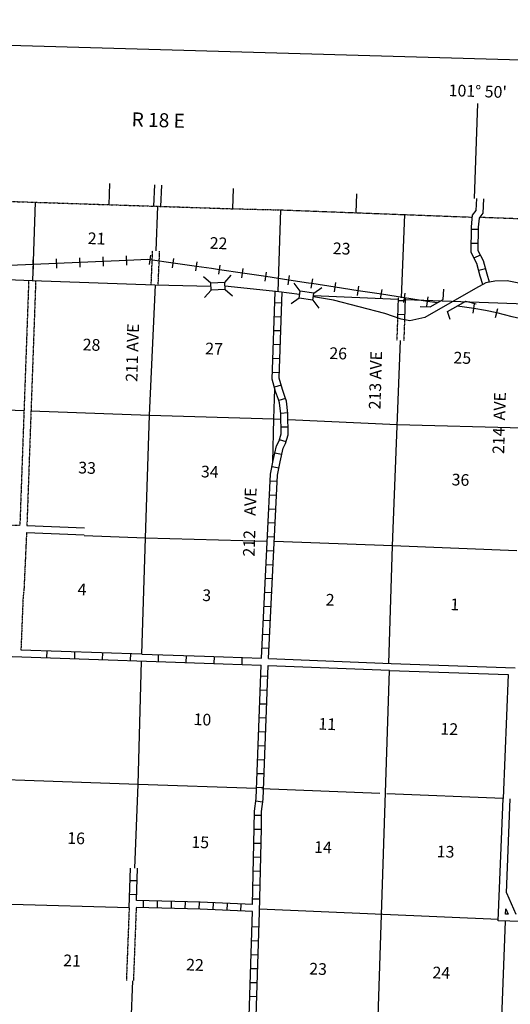
# Model space of a CAD drawing. Extents: x 762261 to 1449907, y 16349851 to 16905331.
# Drawn here: x 900511 to 921490, y 16671493 to 16713624 of the extents above; entities that cross this region are included whole.
import ezdxf
from ezdxf.enums import TextEntityAlignment as Align

# ---------------------------------------------------------------- set-up
doc = ezdxf.new("R2010")
doc.units = 0
doc.header["$MEASUREMENT"] = 0
doc.linetypes.add('DGN_STYLE_3', pattern=[0.0011, 0, -0.0011])
doc.linetypes.add('DGN_STYLE_4', pattern=[0.0022, 0, -0.0011, 0, -0.0011])
for name, color, linetype in [('L10', 7, 'CONTINUOUS'), ('L11', 7, 'CONTINUOUS'), ('L13', 7, 'CONTINUOUS'), ('L14', 7, 'CONTINUOUS'), ('L15', 7, 'CONTINUOUS'), ('L18', 7, 'CONTINUOUS'), ('L2', 7, 'CONTINUOUS'), ('L26', 7, 'CONTINUOUS'), ('L3', 7, 'CONTINUOUS'), ('L30', 7, 'CONTINUOUS'), ('L50', 7, 'CONTINUOUS'), ('L8', 7, 'CONTINUOUS'), ('L9', 7, 'CONTINUOUS')]:
    doc.layers.add(name, color=color, linetype=linetype)
doc.styles.add('STYLE-FONT002', font='font002.shx')

# ---------------------------------------------------------------- blocks, each defined once
blk = doc.blocks.new('CMBR_4')
at = {"layer": 'L18', "color": 7, "linetype": 'CONTINUOUS'}
for p, q in [((0, 298), (-298, 597)), ((597, 298), (895, 597)), ((0, 0), (-298, -298)), ((0, 298), (0, 0)), ((0, 298), (597, 298)), ((0, 0), (597, 0)), ((597, 298), (597, 0)), ((597, 0), (895, -298))]:
    blk.add_line(p, q, dxfattribs=at)
blk = doc.blocks.new('CMBR_7')
at = {"layer": 'L18', "color": 7, "linetype": 'CONTINUOUS'}
for p, q in [((0, 298), (-298, 597)), ((597, 298), (895, 597)), ((0, 298), (0, 0)), ((0, 298), (597, 298)), ((0, 0), (597, 0)), ((597, 298), (597, 0)), ((597, 0), (895, -298)), ((0, 0), (-298, -298))]:
    blk.add_line(p, q, dxfattribs=at)

msp = doc.modelspace()

# ---------------------------------------------------------------- linework, layer by layer
at = {"layer": 'L10', "color": 30, "linetype": 'CONTINUOUS'}
for p, q in [((900817, 16691978), (903283, 16691880)), ((900804, 16691679), (903274, 16691580)), ((911141, 16685996), (916323, 16685788)), ((911154, 16686296), (916389, 16686073)), ((916389, 16686073), (921703, 16685894)), ((916323, 16685775), (921392, 16685604)), ((921392, 16685604), (921190, 16680298)), ((921326, 16676265), (921730, 16675345)), ((921399, 16675353), (921289, 16675355)), ((921298, 16675582), (921399, 16675353)), ((926194, 16674938), (920977, 16675063))]:
    msp.add_line(p, q, dxfattribs=at)
at = {"layer": 'L10', "color": 30, "linetype": 'CONTINUOUS', "flags": 128}
for points in [[(920977, 16675063), (921176, 16679944), (921190, 16680298)], [(921326, 16676265), (921476, 16679932), (921490, 16680286)], [(921289, 16675355), (921298, 16675582)]]:
    msp.add_lwpolyline(points, dxfattribs=at)
at = {"layer": 'L11', "color": 31, "linetype": 'DGN_STYLE_3'}
for p, q in [((900895, 16702454), (900517, 16691989)), ((901194, 16702443), (900817, 16691978)), ((916669, 16700862), (916635, 16699897)), ((916966, 16700782), (916935, 16699888)), ((895463, 16692167), (900517, 16691989)), ((905192, 16675640), (905072, 16672513)), ((905492, 16675632), (905372, 16672495))]:
    msp.add_line(p, q, dxfattribs=at)
at = {"layer": 'L11', "color": 31, "linetype": 'DGN_STYLE_3', "flags": 128}
for points in [[(906133, 16702270), (906196, 16703731)], [(906432, 16702257), (906496, 16703722)], [(900804, 16691679), (900691, 16689220), (900654, 16688905), (900563, 16686663)]]:
    msp.add_lwpolyline(points, dxfattribs=at)
at = {"layer": 'L13', "color": 7, "linetype": 'CONTINUOUS'}
for p, q in [((901067, 16702447), (901180, 16705812)), ((906352, 16703727), (906416, 16705639)), ((911560, 16701982), (911676, 16705485)), ((916689, 16701651), (913074, 16701810)), ((895661, 16697124), (900694, 16696895)), ((915812, 16670286), (916323, 16685775)), ((915915, 16680515), (910862, 16680713)), ((921190, 16680299), (916215, 16680503)), ((910765, 16675583), (920980, 16675130)), ((921085, 16669949), (921286, 16675055))]:
    msp.add_line(p, q, dxfattribs=at)
at = {"layer": 'L13', "color": 7, "linetype": 'CONTINUOUS', "flags": 128}
for points in [[(916836, 16701723), (916978, 16705284)], [(905734, 16686483), (905889, 16691436), (906062, 16696706), (906313, 16702263)], [(925806, 16701332), (922136, 16701453), (916989, 16701639)], [(916289, 16686077), (916454, 16691114), (916799, 16699892)], [(911333, 16694692), (911382, 16696548), (911424, 16697825)], [(900994, 16696882), (906062, 16696706), (911382, 16696548), (911686, 16696534)], [(911986, 16696521), (916658, 16696307), (922021, 16696165), (926923, 16695978)], [(911100, 16691298), (905889, 16691436), (903273, 16691540)], [(921772, 16690898), (916454, 16691114), (911400, 16691289)], [(905433, 16677316), (905576, 16680896), (905725, 16686182)], [(910633, 16680721), (905576, 16680896), (895062, 16681274)], [(894893, 16675980), (900167, 16675773), (905191, 16675640)], [(905278, 16670694), (905354, 16672496)]]:
    msp.add_lwpolyline(points, dxfattribs=at)
at = {"layer": 'L15', "color": 220, "linetype": 'CONTINUOUS'}
for p, q in [((901100, 16702954), (901082, 16703353)), ((902099, 16702997), (902081, 16703396)), ((903098, 16703040), (903081, 16703440)), ((904097, 16703083), (904080, 16703483)), ((905096, 16703126), (905079, 16703526)), ((906057, 16703155), (906114, 16703551)), ((907047, 16703013), (907104, 16703409)), ((908037, 16702872), (908094, 16703268)), ((909025, 16702729), (909085, 16703124)), ((910014, 16702580), (910073, 16702976)), ((911003, 16702431), (911062, 16702827)), ((911992, 16702283), (912051, 16702678)), ((912980, 16702134), (913041, 16702529)), ((913968, 16701981), (914029, 16702377)), ((914956, 16701829), (915017, 16702224)), ((915945, 16701676), (916005, 16702072)), ((916933, 16701524), (916994, 16701919)), ((917921, 16701372), (917982, 16701767)), ((918366, 16701505), (917952, 16701569)), ((919928, 16701265), (919231, 16701372)), ((919898, 16701067), (919959, 16701462)), ((920863, 16700879), (920955, 16701268))]:
    msp.add_line(p, q, dxfattribs=at)
at = {"layer": 'L15', "color": 7, "linetype": 'CONTINUOUS'}
for p, q in [((918620, 16701650), (918651, 16702088)), ((918070, 16701336), (918620, 16701650)), ((918808, 16701131), (919583, 16701573)), ((919583, 16701573), (920034, 16701462)), ((917638, 16701358), (918070, 16701336)), ((918916, 16700799), (918808, 16701131))]:
    msp.add_line(p, q, dxfattribs=at)
at = {"layer": 'L15', "color": 220, "linetype": 'CONTINUOUS', "flags": 128}
for points in [[(902090, 16703197), (901091, 16703153)], [(903089, 16703240), (902090, 16703197)], [(904088, 16703283), (903089, 16703240)], [(905087, 16703326), (904088, 16703283)], [(906085, 16703353), (905995, 16703366), (905087, 16703326)], [(907075, 16703211), (906085, 16703353)], [(908065, 16703070), (907075, 16703211)], [(901091, 16703153), (900092, 16703110)], [(909055, 16702927), (908709, 16702979), (908065, 16703070)], [(910044, 16702778), (909055, 16702927)], [(911033, 16702629), (910044, 16702778)], [(912021, 16702480), (911033, 16702629)], [(913010, 16702331), (912862, 16702354), (912021, 16702480)], [(913998, 16702179), (913010, 16702331)], [(914987, 16702027), (913998, 16702179)], [(915975, 16701874), (914987, 16702027)], [(916963, 16701722), (915975, 16701874)], [(917952, 16701569), (916963, 16701722)], [(920909, 16701074), (920435, 16701187), (919928, 16701265)], [(921882, 16700842), (921575, 16700915), (920909, 16701074)]]:
    msp.add_lwpolyline(points, dxfattribs=at)
at = {"layer": 'L2', "color": 7, "linetype": 'DGN_STYLE_4', "flags": 128}
for points in [[(892991, 16706082), (909618, 16705534), (911676, 16705485), (919871, 16705175)], [(920196, 16705175), (920331, 16705170), (922280, 16705099), (925516, 16704959), (927421, 16704856), (930809, 16704762), (930826, 16704778), (932684, 16704752), (936118, 16704598)]]:
    msp.add_lwpolyline(points, dxfattribs=at)
at = {"layer": 'L26', "color": 7, "linetype": 'CONTINUOUS'}
msp.add_line((1444603, 16696760), (862071, 16713624), dxfattribs=at)
at = {"layer": 'L3', "color": 2, "linetype": 'CONTINUOUS', "flags": 128}
for points in [[(908690, 16702205), (906283, 16702263), (901044, 16702448), (895732, 16702669), (890569, 16702859), (888314, 16702975), (885307, 16703061), (884223, 16703076), (882700, 16703149), (880018, 16703239), (879563, 16703262)], [(927002, 16701427), (926595, 16701441), (925997, 16701512), (925765, 16701537), (925327, 16701644), (921361, 16702443), (920835, 16702436), (920449, 16702367), (919999, 16702124), (917837, 16700883), (917198, 16700738), (916817, 16700810), (916125, 16701051), (913936, 16701621), (913068, 16701769)], [(912478, 16701859), (911589, 16701979), (909286, 16702221)]]:
    msp.add_lwpolyline(points, dxfattribs=at)
at = {"layer": 'L50', "color": 7, "linetype": 'CONTINUOUS'}
for p, q in [((920089, 16710032), (919944, 16705970)), ((904341, 16705708), (904371, 16706615)), ((906253, 16705645), (906283, 16706551)), ((906553, 16705635), (906583, 16706541)), ((909618, 16705534), (909647, 16706396)), ((914895, 16705363), (914922, 16706178))]:
    msp.add_line(p, q, dxfattribs=at)
at = {"layer": 'L50', "color": 7, "linetype": 'CONTINUOUS', "flags": 128}
for points in [[(919880, 16705255), (920033, 16705455), (920053, 16705977)], [(920196, 16705175), (920329, 16705349), (920353, 16705965)]]:
    msp.add_lwpolyline(points, dxfattribs=at)
at = {"layer": 'L8', "color": 1, "linetype": 'CONTINUOUS'}
for p, q in [((919825, 16704663), (920124, 16704662)), ((919823, 16704066), (920121, 16704065)), ((919946, 16703427), (920210, 16703564)), ((920143, 16702903), (920432, 16702979)), ((911720, 16701498), (911422, 16701509)), ((916700, 16701727), (916669, 16700862)), ((916696, 16701614), (916995, 16701604)), ((916999, 16701718), (916966, 16700782)), ((911698, 16700902), (911400, 16700913)), ((916675, 16701018), (916974, 16701007)), ((911676, 16700306), (911378, 16700317)), ((911654, 16699709), (911355, 16699720)), ((911631, 16699113), (911333, 16699124)), ((911609, 16698517), (911311, 16698528)), ((911690, 16697982), (911404, 16697898)), ((911870, 16697421), (911588, 16697323)), ((911978, 16696806), (911683, 16696766)), ((911989, 16696191), (911690, 16696188)), ((911901, 16695561), (911616, 16695650)), ((911712, 16695013), (911421, 16695078)), ((911594, 16694435), (911300, 16694488)), ((911526, 16693863), (911228, 16693877)), ((911497, 16693267), (911199, 16693282)), ((911467, 16692671), (911169, 16692686)), ((911438, 16692075), (911140, 16692090)), ((911409, 16691479), (911111, 16691494)), ((911379, 16690883), (911081, 16690898)), ((911350, 16690287), (911052, 16690302)), ((911320, 16689692), (911022, 16689706)), ((911291, 16689096), (910993, 16689110)), ((911262, 16688500), (910964, 16688514)), ((911232, 16687904), (910934, 16687919)), ((911203, 16687308), (910905, 16687323)), ((911173, 16686712), (910876, 16686727)), ((911121, 16685521), (910823, 16685533)), ((911098, 16684925), (910800, 16684937)), ((911074, 16684329), (910776, 16684341)), ((911051, 16683733), (910753, 16683745)), ((911027, 16683137), (910729, 16683149)), ((911004, 16682541), (910706, 16682553)), ((910980, 16681945), (910682, 16681956)), ((910957, 16681348), (910659, 16681360)), ((910933, 16680752), (910635, 16680764)), ((910899, 16680145), (910603, 16680180)), ((910850, 16679567), (910552, 16679571)), ((910842, 16678969), (910544, 16678976)), ((910829, 16678373), (910530, 16678379)), ((910815, 16677776), (910517, 16677783)), ((905191, 16675640), (905254, 16677321)), ((905502, 16675932), (905554, 16677313)), ((910801, 16677180), (910503, 16677186)), ((905235, 16676797), (905533, 16676786)), ((905213, 16676201), (905511, 16676190)), ((910787, 16676583), (910489, 16676590)), ((905795, 16675924), (905788, 16675626)), ((906392, 16675909), (906384, 16675611)), ((906988, 16675894), (906981, 16675596)), ((907584, 16675880), (907577, 16675581)), ((908181, 16675865), (908173, 16675567)), ((908780, 16675838), (908766, 16675540)), ((909376, 16675811), (909362, 16675513)), ((909972, 16675783), (909958, 16675485)), ((910774, 16675987), (910476, 16675994)), ((910302, 16670502), (910461, 16675461)), ((910602, 16670492), (910760, 16675433)), ((910739, 16674793), (910441, 16674802)), ((910720, 16674196), (910422, 16674206)), ((910701, 16673600), (910403, 16673610)), ((910682, 16673004), (910384, 16673013)), ((910663, 16672407), (910365, 16672417)), ((910644, 16671811), (910345, 16671821))]:
    msp.add_line(p, q, dxfattribs=at)
at = {"layer": 'L8', "color": 1, "linetype": 'CONTINUOUS', "flags": 128}
for points in [[(920314, 16702294), (920208, 16702655), (920065, 16703196), (919821, 16703665), (919825, 16704760), (919880, 16705255)], [(920598, 16702393), (920497, 16702736), (920346, 16703305), (920121, 16703737), (920125, 16704743), (920168, 16705136), (920196, 16705175)], [(910854, 16686306), (911242, 16694170), (911348, 16694760), (911490, 16695393), (911601, 16695603), (911693, 16695898), (911683, 16696757), (911620, 16697228), (911572, 16697366), (911456, 16697715), (911300, 16698248), (911439, 16701984)], [(911154, 16686296), (911540, 16694136), (911642, 16694701), (911774, 16695289), (911879, 16695488), (911993, 16695853), (911983, 16696779), (911914, 16697297), (911856, 16697463), (911743, 16697804), (911601, 16698285), (911739, 16701973)], [(910469, 16675761), (910544, 16679023), (910554, 16679763), (910616, 16680297), (910841, 16686006)], [(910762, 16675433), (910844, 16679018), (910853, 16679744), (910915, 16680274), (911141, 16685996)], [(910469, 16675761), (908235, 16675864), (905502, 16675932)], [(910461, 16675461), (908224, 16675565), (905492, 16675632)]]:
    msp.add_lwpolyline(points, dxfattribs=at)
at = {"layer": 'L9', "color": 6, "linetype": 'CONTINUOUS'}
for p, q in [((900563, 16686663), (905734, 16686483)), ((901666, 16686622), (901656, 16686323)), ((902859, 16686580), (902849, 16686282)), ((904051, 16686539), (904041, 16686241)), ((905244, 16686498), (905234, 16686199)), ((906436, 16686456), (906426, 16686158)), ((907629, 16686415), (907618, 16686117)), ((908821, 16686374), (908811, 16686076)), ((910014, 16686333), (910004, 16686035))]:
    msp.add_line(p, q, dxfattribs=at)
at = {"layer": 'L9', "color": 6, "linetype": 'CONTINUOUS', "flags": 128}
for points in [[(895239, 16686545), (908402, 16686089), (910841, 16686006)], [(905734, 16686481), (908412, 16686388), (910854, 16686306)]]:
    msp.add_lwpolyline(points, dxfattribs=at)

# ---------------------------------------------------------------- block references
at = {"layer": 'L18', "color": 7, "linetype": 'CONTINUOUS'}
for name, p, xscale, yscale, zscale, rotation in [('CMBR_7', (909277, 16702380), 0.9999983774412519, 0.9999983774412519, 0.9999983774412519, 183.3302691104516), ('CMBR_4', (913091, 16701917), 0.9999998407951994, 0.9999998407951994, 0.9999998407951994, 171.3299462929867)]:
    msp.add_blockref(name, p, dxfattribs=dict(at, xscale=xscale, yscale=yscale, zscale=zscale, rotation=rotation))

# ---------------------------------------------------------------- texts
at = {"layer": 'L14', "color": 1, "linetype": 'CONTINUOUS', "style": 'STYLE-FONT002'}
for s, p in [('21', (903790, 16704012)), ('22', (909006, 16703810)), ('23', (914271, 16703582)), ('28', (903574, 16699464)), ('27', (908815, 16699295)), ('26', (914121, 16699096)), ('25', (919431, 16698904)), ('33', (903384, 16694199)), ('34', (908631, 16694030)), ('36', (919352, 16693687)), ('4', (903167, 16688994)), ('3', (908498, 16688746)), ('2', (913777, 16688551)), ('1', (919109, 16688355)), ('10', (908316, 16683431)), ('11', (913654, 16683234)), ('12', (918873, 16683024)), ('16', (902915, 16678350)), ('15', (908223, 16678179)), ('14', (913471, 16677964)), ('13', (918715, 16677775)), ('21', (902744, 16673113)), ('22', (907997, 16672932)), ('23', (913262, 16672758)), ('24', (918532, 16672593))]:
    msp.add_text(s, height=500, rotation=357.9584, dxfattribs=at).set_placement(p, align=Align.CENTER)
at = {"layer": 'L30', "color": 7, "linetype": 'CONTINUOUS', "style": 'STYLE-FONT002'}
for s, p in [('211 AVE', (905578, 16699369)), ('213 AVE', (915973, 16698190)), ('214  AVE', (921264, 16696356)), ('212    AVE', (910598, 16692119))]:
    msp.add_text(s, height=500, rotation=88.3442, dxfattribs=at).set_placement(p, align=Align.CENTER)
at = {"layer": 'L50', "color": 7, "linetype": 'CONTINUOUS', "style": 'STYLE-FONT002'}
for s, height, rotation, p in [("101° 50'", 500, 358.0393, (920090, 16710314)), ('R 18 E', 600, 358.2755, (906427, 16709028))]:
    msp.add_text(s, height=height, rotation=rotation, dxfattribs=at).set_placement(p, align=Align.CENTER)

doc.saveas('drawing.dxf')
